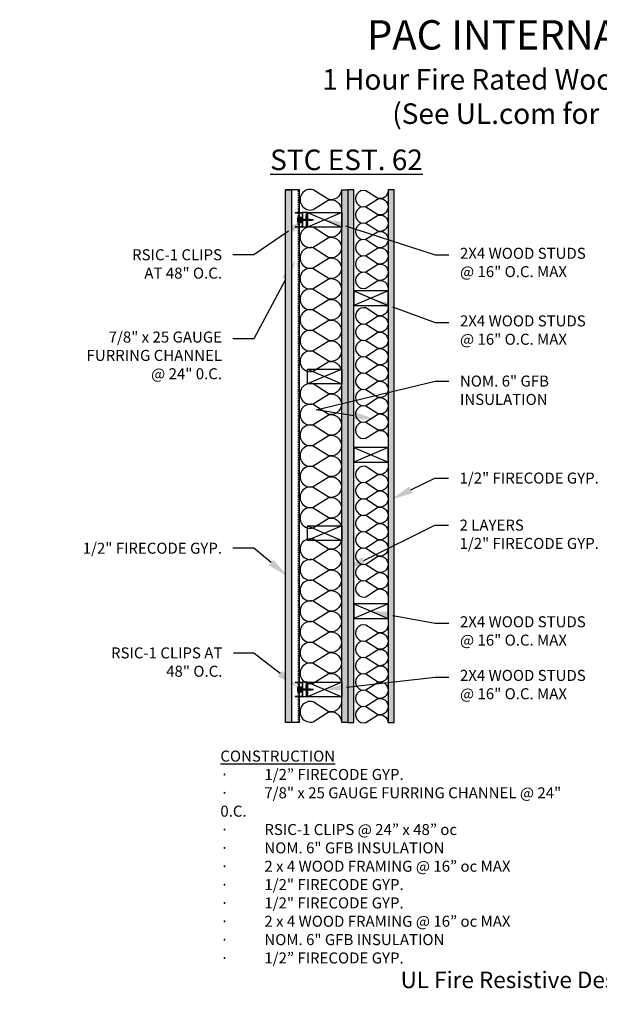
# Model space of a CAD drawing. Units: inches. Extents: x 0 to 218, y -132 to 64.
# Drawn here: x 90 to 149, y -37 to 64 of the extents above; entities that cross this region are included whole.
import ezdxf
from ezdxf import colors
from ezdxf.entities.mleader import LeaderData, LeaderLine
from ezdxf.math import Vec2, Vec3

# ---------------------------------------------------------------- set-up
doc = ezdxf.new("R2010")
doc.units = ezdxf.units.IN
doc.header["$LTSCALE"] = 0.5
doc.header["$MEASUREMENT"] = 0
doc.linetypes.add('DASHED2', pattern=[0.375, 0.25, -0.125])
for name, color, linetype in [('ANNOTATIONS', 7, 'Continuous'), ('BATT INSULATION', 251, 'Continuous'), ('PAC PARTS', 1, 'Continuous')]:
    doc.layers.add(name, color=color, linetype=linetype)
doc.styles.add('1-8', font='ARIAL.TTF', dxfattribs={"height": 0.09375})
doc.styles.add('11-64', font='ARIAL.TTF', dxfattribs={"height": 0.09375})

# ---------------------------------------------------------------- blocks, each defined once
blk = doc.blocks.new('SCREW')
at = {"color": 253, "linetype": 'Continuous'}
for p, q in [((-2.39, -0.01), (-2.4, 0.01)), ((-2.37, 0.03), (-2.39, -0.01)), ((-2.33, -0.03), (-2.37, 0.03)), ((-2.3, 0.06), (-2.33, -0.03)), ((-2.23, -0.06), (-2.3, 0.06)), ((-2.2, 0.08), (-2.23, -0.06)), ((-2.13, -0.08), (-2.2, 0.08)), ((-2.1, 0.09), (-2.13, -0.08)), ((-2.03, -0.09), (-2.1, 0.09)), ((-2, 0.09), (-2.03, -0.06)), ((-1.93, -0.09), (-2, 0.09)), ((-1.91, 0.09), (-1.93, -0.09)), ((-1.83, -0.09), (-1.91, 0.09)), ((-1.81, 0.09), (-1.83, -0.09)), ((-1.73, -0.09), (-1.81, 0.09)), ((-1.71, 0.09), (-1.73, -0.09)), ((-1.64, -0.09), (-1.71, 0.09)), ((-1.61, 0.09), (-1.64, -0.09)), ((-1.54, -0.09), (-1.61, 0.09)), ((-1.51, 0.09), (-1.54, -0.09)), ((-1.44, -0.09), (-1.51, 0.09)), ((-1.41, 0.09), (-1.44, -0.09)), ((-1.34, -0.09), (-1.41, 0.09)), ((-1.32, 0.09), (-1.34, -0.09)), ((-1.24, -0.09), (-1.32, 0.09)), ((-1.22, 0.09), (-1.24, -0.09)), ((-1.15, -0.09), (-1.22, 0.09)), ((-1.12, 0.09), (-1.15, -0.09)), ((-1.05, -0.09), (-1.12, 0.09)), ((-1.02, 0.09), (-1.05, -0.09)), ((-0.95, -0.09), (-1.02, 0.09)), ((-0.92, 0.09), (-0.95, -0.09)), ((-0.85, -0.09), (-0.92, 0.09)), ((-0.83, 0.09), (-0.85, -0.09)), ((-0.75, -0.09), (-0.83, 0.09)), ((-0.73, 0.09), (-0.75, -0.09)), ((-0.66, -0.09), (-0.73, 0.09)), ((-0.63, 0.09), (-0.66, -0.09)), ((-0.56, -0.09), (-0.63, 0.09)), ((-0.53, 0.09), (-0.56, -0.09)), ((-0.46, -0.09), (-0.53, 0.09)), ((-0.43, 0.09), (-0.46, -0.09)), ((-0.36, -0.09), (-0.43, 0.09)), ((-0.34, 0.09), (-0.36, -0.09)), ((-0.26, -0.09), (-0.34, 0.09)), ((-0.24, 0.09), (-0.26, -0.09)), ((-0.16, -0.09), (-0.24, 0.09)), ((-0.16, 0.1), (-0.16, -0.09)), ((-0.09, -0.06), (-0.16, 0.1)), ((-0.09, -0.06), (-0.09, 0.06))]:
    blk.add_line(p, q, dxfattribs=at)
blk.add_lwpolyline([(0.03, -0.25), (0.03, 0.25), (-0.09, 0.06), (-2.03, 0.06), (-2.47, 0), (-2.03, -0.06), (-0.09, -0.06)], close=True, dxfattribs=at)
blk = doc.blocks.new('RSIC-1 SIDE VIEW')
at = {"layer": 'PAC PARTS'}
for p, q in [((-0.75, 0), (-0.5, 0)), ((-0.75, 0), (-0.75, -0.5)), ((-0.5, 0), (-0.5, -0.12)), ((-0.44, 0), (-0.19, 0)), ((-0.12, 0), (0.12, 0)), ((0.19, 0), (0.44, 0)), ((0.5, 0), (0.75, 0)), ((0.5, 0), (0.5, -0.12)), ((0.75, 0), (0.75, -0.5)), ((-0.75, -0.12), (0.75, -0.12)), ((-0.75, -0.5), (0.75, -0.5)), ((-0.73, -0.53), (-0.73, -1.25)), ((-0.71, -0.5), (0.71, -0.5)), ((-0.7, -0.55), (-0.7, -1.25)), ((-0.69, -0.53), (0.69, -0.53)), ((0.7, -0.55), (0.7, -1.25)), ((0.73, -0.53), (0.73, -1.25)), ((-0.73, -1.25), (-0.7, -1.25)), ((0.7, -1.25), (0.73, -1.25))]:
    blk.add_line(p, q, dxfattribs=at)
at = {"layer": 'PAC PARTS', "linetype": 'Continuous'}
for p, q in [((0.29, -0.57), (-0.3, -0.61)), ((-0.3, -0.61), (-0.24, -0.57)), ((-0.24, -0.65), (-0.3, -0.61)), ((0.29, -0.65), (-0.3, -0.7)), ((-0.3, -0.69), (-0.24, -0.65)), ((-0.24, -0.74), (-0.3, -0.7)), ((-0.3, -0.78), (-0.24, -0.74)), ((0.29, -0.74), (-0.3, -0.78)), ((-0.24, -0.82), (-0.3, -0.78)), ((-0.3, -0.86), (-0.24, -0.82)), ((0.29, -0.82), (-0.3, -0.86)), ((-0.24, -0.9), (-0.3, -0.86)), ((-0.3, -0.94), (-0.24, -0.9)), ((0.29, -0.9), (-0.3, -0.94)), ((0.24, -0.94), (-0.3, -0.94)), ((-0.24, -0.57), (-0.29, -0.53)), ((0.28, -0.94), (-0.28, -0.94)), ((-0.28, -1), (0.28, -1)), ((0.29, -0.57), (0.24, -0.61)), ((0.24, -0.61), (0.29, -0.65)), ((0.29, -0.65), (0.24, -0.7)), ((0.24, -0.7), (0.29, -0.74)), ((0.29, -0.74), (0.24, -0.78)), ((0.24, -0.78), (0.29, -0.82)), ((0.29, -0.82), (0.24, -0.86)), ((0.24, -0.86), (0.29, -0.9)), ((0.29, -0.9), (0.24, -0.94)), ((0.25, -0.53), (0.29, -0.57))]:
    blk.add_line(p, q, dxfattribs=at)
at = {"layer": 'PAC PARTS', "color": 251, "linetype": 'Continuous'}
for p, q in [((-0.24, -0.57), (0.21, -0.53)), ((-0.24, -0.65), (0.24, -0.61)), ((-0.24, -0.74), (0.24, -0.7)), ((-0.24, -0.82), (0.24, -0.78)), ((-0.24, -0.9), (0.24, -0.86))]:
    blk.add_line(p, q, dxfattribs=at)
at = {"layer": 'PAC PARTS'}
for points in [[(-0.44, 0), (-0.19, 0), (-0.19, -0.12), (-0.44, -0.12)], [(-0.12, 0), (0.12, 0), (0.12, -0.12), (-0.12, -0.12)], [(0.44, 0), (0.19, 0), (0.19, -0.12), (0.44, -0.12)]]:
    blk.add_lwpolyline(points, close=True, dxfattribs=at)
for centre, radius, start, end in [((-0.71, -0.53), 0.0263, 90, 180), ((-0.69, -0.55), 0.0156, 90, 180), ((0.69, -0.55), 0.0156, 0, 90), ((0.71, -0.53), 0.0263, 0, 90)]:
    blk.add_arc(centre, radius, start, end, dxfattribs=at)
at = {"layer": 'PAC PARTS', "linetype": 'Continuous'}
for centre, start, end in [((-0.28, -0.97), 90, 180), ((-0.28, -0.97), 180, 270), ((0.28, -0.97), 0, 90), ((0.28, -0.97), 270, 0)]:
    blk.add_arc(centre, 0.0293, start, end, dxfattribs=at)
at = {"xscale": 0.6473214285714164, "yscale": 0.6473214285714164, "zscale": 0.6473214285714286, "rotation": 270}
blk.add_blockref('SCREW', (0, -1), dxfattribs=at)
blk = doc.blocks.new('*U14')
at = {"flags": 128}
for points in [[(-0.119, 1, -0.505863), (0.12, 0.676), (-0.11, 0.318, 1.322645), (0.371, 0.318), (0.142, 0.676, -0.505863), (0.381, 1)], [(0.381, 1, -0.505863), (0.62, 0.676), (0.39, 0.318, 1.322645), (0.871, 0.318), (0.642, 0.676, -0.505863), (0.881, 1)], [(0.881, 1, -0.505863), (1.12, 0.676), (0.89, 0.318, 1.322645), (1.371, 0.318), (1.142, 0.676, -0.505863), (1.381, 1)], [(1.381, 1, -0.505863), (1.62, 0.676), (1.39, 0.318, 1.322645), (1.871, 0.318), (1.642, 0.676, -0.505863), (1.881, 1)], [(1.881, 1, -0.505863), (2.12, 0.676), (1.89, 0.318, 1.322645), (2.371, 0.318), (2.142, 0.676, -0.505863), (2.381, 1)], [(2.381, 1, -0.505863), (2.62, 0.676), (2.39, 0.318, 1.322645), (2.871, 0.318), (2.642, 0.676, -0.505863), (2.881, 1)], [(2.881, 1, -0.505863), (3.12, 0.676), (2.89, 0.318, 1.322645), (3.371, 0.318), (3.142, 0.676, -0.505863), (3.381, 1)]]:
    blk.add_lwpolyline(points, format="xyb", dxfattribs=at)
blk = doc.blocks.new('*U9')
at = {"flags": 128}
blk.add_lwpolyline([(-0.119, 1, -0.505863), (0.12, 0.676), (-0.11, 0.318, 1.322645), (0.371, 0.318), (0.142, 0.676, -0.505863), (0.381, 1)], format="xyb", dxfattribs=at)
blk = doc.blocks.new('*U20')
at = {"flags": 128}
for points in [[(-0.119, 1, -0.505863), (0.12, 0.676), (-0.11, 0.318, 1.322645), (0.371, 0.318), (0.142, 0.676, -0.505863), (0.381, 1)], [(0.381, 1, -0.505863), (0.62, 0.676), (0.39, 0.318, 1.322645), (0.871, 0.318), (0.642, 0.676, -0.505863), (0.881, 1)], [(0.881, 1, -0.505863), (1.12, 0.676), (0.89, 0.318, 1.322645), (1.371, 0.318), (1.142, 0.676, -0.505863), (1.381, 1)], [(1.381, 1, -0.505863), (1.62, 0.676), (1.39, 0.318, 1.322645), (1.871, 0.318), (1.642, 0.676, -0.505863), (1.881, 1)], [(1.881, 1, -0.505863), (2.12, 0.676), (1.89, 0.318, 1.322645), (2.371, 0.318), (2.142, 0.676, -0.505863), (2.381, 1)], [(2.381, 1, -0.505863), (2.62, 0.676), (2.39, 0.318, 1.322645), (2.871, 0.318), (2.642, 0.676, -0.505863), (2.881, 1)]]:
    blk.add_lwpolyline(points, format="xyb", dxfattribs=at)
blk = doc.blocks.new('*U15')
at = {"flags": 128}
for points in [[(-0.119, 1, -0.505863), (0.12, 0.676), (-0.11, 0.318, 1.322645), (0.371, 0.318), (0.142, 0.676, -0.505863), (0.381, 1)], [(0.381, 1, -0.505863), (0.62, 0.676), (0.39, 0.318, 1.322645), (0.871, 0.318), (0.642, 0.676, -0.505863), (0.881, 1)], [(0.881, 1, -0.505863), (1.12, 0.676), (0.89, 0.318, 1.322645), (1.371, 0.318), (1.142, 0.676, -0.505863), (1.381, 1)], [(1.381, 1, -0.505863), (1.62, 0.676), (1.39, 0.318, 1.322645), (1.871, 0.318), (1.642, 0.676, -0.505863), (1.881, 1)], [(1.881, 1, -0.505863), (2.12, 0.676), (1.89, 0.318, 1.322645), (2.371, 0.318), (2.142, 0.676, -0.505863), (2.381, 1)], [(2.381, 1, -0.505863), (2.62, 0.676), (2.39, 0.318, 1.322645), (2.871, 0.318), (2.642, 0.676, -0.505863), (2.881, 1)], [(2.881, 1, -0.505863), (3.12, 0.676), (2.89, 0.318, 1.322645), (3.371, 0.318), (3.142, 0.676, -0.505863), (3.381, 1)], [(3.381, 1, -0.505863), (3.62, 0.676), (3.39, 0.318, 1.322645), (3.871, 0.318), (3.642, 0.676, -0.505863), (3.881, 1)]]:
    blk.add_lwpolyline(points, format="xyb", dxfattribs=at)

msp = doc.modelspace()

# ---------------------------------------------------------------- hatches: boundary and pattern name
h = msp.add_hatch()
h.set_pattern_fill('AR-SAND', color=256, scale=0.25, style=0)
h.set_pattern_definition([(37.5, (34.99936, -7.5744), (-0.0157483, 0.481706), [0, -0.38, 0, -0.425, 0, -0.40625]), (7.5, (34.99936, -7.5744), (0.442444, 0.7055365), [0, -0.205, 0, -0.3425, 0, -0.13125]), (327.5, (34.69186, -7.5744), (0.7785355, 0.0014148), [0, -0.125, 0, -0.45, 0, -0.5875]), (317.5, (34.69186, -7.5744), (0.7515317, 0.219419), [0, -0.0625, 0, -0.295, 0, -0.3375])])
h.paths.add_polyline_path([(116.95, -7.82), (117.57, -7.82), (117.57, 46.61), (116.95, 46.61)])
h = msp.add_hatch()
h.set_pattern_fill('AR-SAND', color=256, scale=0.25, style=0)
h.set_pattern_definition([(37.5, (32.99936, -7.82165), (-0.0157483, 0.481706), [0, -0.38, 0, -0.425, 0, -0.40625]), (7.5, (32.99936, -7.82165), (0.442444, 0.7055365), [0, -0.205, 0, -0.3425, 0, -0.13125]), (327.5, (32.69186, -7.82165), (0.7785355, 0.0014148), [0, -0.125, 0, -0.45, 0, -0.5875]), (317.5, (32.69186, -7.82165), (0.7515317, 0.219419), [0, -0.0625, 0, -0.295, 0, -0.3375])])
h.paths.add_polyline_path([(123.32, 46.61), (122.7, 46.61), (122.7, -7.82), (123.32, -7.82)])
h = msp.add_hatch()
h.set_pattern_fill('AR-SAND', color=256, scale=0.25, style=0)
h.set_pattern_definition([(142.5, (213.64542, -7.82165), (0.0157483, 0.481706), [0, -0.38, 0, -0.425, 0, -0.40625]), (172.5, (213.6454, -7.82165), (-0.442444, 0.7055365), [0, -0.205, 0, -0.3425, 0, -0.13125]), (212.5, (213.95292, -7.82165), (-0.7785355, 0.0014148), [0, -0.125, 0, -0.45, 0, -0.5875]), (222.5, (213.9529, -7.82165), (-0.7515317, 0.219419), [0, -0.0625, 0, -0.295, 0, -0.3375])])
h.paths.add_polyline_path([(123.32, 46.61), (123.95, 46.61), (123.95, -7.82), (123.32, -7.82)])
h = msp.add_hatch()
h.set_pattern_fill('AR-SAND', color=256, scale=0.25, style=0)
h.set_pattern_definition([(142.5, (210.02042, -7.5744), (0.0157483, 0.481706), [0, -0.38, 0, -0.425, 0, -0.40625]), (172.5, (210.0204, -7.5744), (-0.442444, 0.7055365), [0, -0.205, 0, -0.3425, 0, -0.13125]), (212.5, (210.32792, -7.5744), (-0.7785355, 0.0014148), [0, -0.125, 0, -0.45, 0, -0.5875]), (222.5, (210.3279, -7.5744), (-0.7515317, 0.219419), [0, -0.0625, 0, -0.295, 0, -0.3375])])
h.paths.add_polyline_path([(128.07, -7.82), (127.45, -7.82), (127.45, 46.61), (128.07, 46.61)])

# ---------------------------------------------------------------- linework, layer by layer
for p, q in [((118.37, 46.61), (116.95, 46.61)), ((117.57, 46.61), (117.57, -7.82)), ((118.37, -7.82), (118.37, 46.61)), ((127.45, 46.61), (127.45, -7.82)), ((118.37, -7.82), (116.95, -7.82))]:
    msp.add_line(p, q)
at = {"linetype": 'DASHED2'}
msp.add_line((118.29, -7.82), (118.29, 46.61), dxfattribs=at)
for points in [[(117.57, 46.61), (117.57, -7.82), (116.95, -7.82), (116.95, 46.61)], [(123.32, 46.61), (123.32, -7.82), (122.7, -7.82), (122.7, 46.61)], [(123.32, 46.61), (123.32, -7.82), (123.95, -7.82), (123.95, 46.61)], [(127.45, 46.61), (127.45, -7.82), (128.07, -7.82), (128.07, 46.61)], [(122.7, 42.79), (119.2, 42.79), (119.2, 44.29), (122.7, 44.29)], [(123.95, 34.79), (127.45, 34.79), (127.45, 36.29), (123.95, 36.29)], [(122.7, 26.79), (119.2, 26.79), (119.2, 28.29), (122.7, 28.29)], [(123.95, 18.79), (127.45, 18.79), (127.45, 20.29), (123.95, 20.29)], [(122.7, 10.79), (119.2, 10.79), (119.2, 12.29), (122.7, 12.29)], [(123.95, 2.79), (127.45, 2.79), (127.45, 4.29), (123.95, 4.29)], [(122.7, -5.21), (119.2, -5.21), (119.2, -3.71), (122.7, -3.71)]]:
    msp.add_lwpolyline(points, close=True)
for points in [[(119.2, 44.29), (122.7, 42.79)], [(122.7, 44.29), (119.2, 42.79)], [(127.45, 36.29), (123.95, 34.79)], [(123.95, 36.29), (127.45, 34.79)], [(119.2, 28.29), (122.7, 26.79)], [(122.7, 28.29), (119.2, 26.79)], [(127.45, 20.29), (123.95, 18.79)], [(123.95, 20.29), (127.45, 18.79)], [(119.2, 12.29), (122.7, 10.79)], [(122.7, 12.29), (119.2, 10.79)], [(127.45, 4.29), (123.95, 2.79)], [(123.95, 4.29), (127.45, 2.79)], [(122.7, -3.71), (119.2, -5.21)], [(122.7, -3.71), (119.2, -5.21)], [(119.2, -3.71), (122.7, -5.21)]]:
    msp.add_lwpolyline(points)

# ---------------------------------------------------------------- block references
at = {"rotation": 270}
msp.add_blockref('RSIC-1 SIDE VIEW', (119.2, -4.46), dxfattribs=at)
at = {"layer": 'BATT INSULATION', "color": 251, "rotation": 270}
for name, p, xscale, yscale, zscale in [('*U9', (118.44, 46.16), 4.228856348097885, 4.228856348097885, 4.228856348097891), ('*U20', (124.11, 46.15), 3.342295947433286, 3.342295947433286, 3.342295947433289), ('*U14', (118.44, 42.32), 4.228856348097889, 4.228856348097887, 4.228856348097891), ('*U15', (124.11, 34.17), 3.342295947433286, 3.342295947433286, 3.342295947433289), ('*U14', (118.44, 26.31), 4.228856348097889, 4.228856348097887, 4.228856348097891), ('*U15', (124.11, 17.96), 3.342295947433284, 3.342295947433286, 3.342295947433289), ('*U14', (118.44, 10.44), 4.228856348097885, 4.228856348097885, 4.228856348097891), ('*U20', (124.11, 1.76), 3.342295947433284, 3.342295947433284, 3.342295947433289), ('*U9', (118.44, -6.18), 4.228856348097885, 4.228856348097885, 4.228856348097891)]:
    msp.add_blockref(name, p, dxfattribs=dict(at, xscale=xscale, yscale=yscale, zscale=zscale))
at = {"layer": 'PAC PARTS', "rotation": 270}
msp.add_blockref('RSIC-1 SIDE VIEW', (119.2, 43.54), dxfattribs=at)

# ---------------------------------------------------------------- texts
at = {"layer": 'ANNOTATIONS', "attachment_point": 5, "style": '11-64'}
for s, insert, char_height, width in [('{\\fTimes New Roman|b1|i0|c0|p18;\\C7;PAC INTERNATIONAL, INC. \\P\\fTimes New Roman|b0|i0|c0|p18;\\H0.7x; 1 Hour Fire Rated Wood \\H0.99702x;Wa\\H1.003x;ll Detail - UL U320\\P(See UL.com for additional detail)}', (150.28, 58.65), 3, 67.1319), ('{\\fTimes New Roman|b0|i0|c0|p18;\\H0.7x;\\L\\C7;STC EST. 62}', (123.19, 49.68), 3, 21.2156), ('{\\fTimes New Roman|b1|i0|c0|p18;\\C7;UL Fire Resistive Designs – 1 Hour - \\LU320}', (150.28, -34.13), 1.6875, 122.8414)]:
    msp.add_mtext(s, dxfattribs=dict(at, insert=insert, char_height=char_height, width=width))

# ---------------------------------------------------------------- leaders
at = {"layer": 'ANNOTATIONS'}
ml = msp.add_multileader_mtext('Standard', dxfattribs=at)
ml.set_content('RSIC-1 CLIPS \\PAT 48" O.C.', color=256, style='1-8')
ml.set_leader_properties()
ml.build(insert=Vec2(0, 0))
ml.multileader.update_dxf_attribs({"dogleg_length": 0.36, "arrow_head_size": 2.25, "scale": 12})
ctx = ml.context
ctx.base_point, ctx.scale, ctx.char_height, ctx.arrow_head_size, ctx.landing_gap_size, ctx.plane_origin = Vec3(99.41, 39.97), 12, 1.125, 2.25, 1.12, Vec3(118.94, 43.68)
ctx.text_align_type = 2
notes = []
notes.append((ctx, [(0, (1, 1, 0), (113.72, 39.97), (-1, 0), 2.14, [(0, [(119.12, 43.68)], 0, [])])]))
ctx.mtext.insert, ctx.mtext.alignment, ctx.mtext.flow_direction = Vec3(110.46, 40.54), 3, 5
ml = msp.add_multileader_mtext('Standard', dxfattribs=at)
ml.set_content('2X4 WOOD STUDS \\P@ 16" O.C. MAX', color=256, style='1-8')
ml.set_leader_properties()
ml.build(insert=Vec2(0, 0))
ml.multileader.update_dxf_attribs({"dogleg_length": 0.36, "arrow_head_size": 2.25, "scale": 12})
ctx = ml.context
ctx.base_point, ctx.scale, ctx.char_height, ctx.arrow_head_size, ctx.landing_gap_size, ctx.plane_origin = Vec3(133.66, 39.96), 12, 1.125, 2.25, 1.12, Vec3(128.55, 43.46)
notes.append((ctx, [(0, (1, 1, 0), (132.25, 39.96), (1, 0), 1.41, [(1, [(120.95, 43.61)], 0, [])])]))
ctx.mtext.insert, ctx.mtext.flow_direction = Vec3(134.79, 40.69), 5
ml = msp.add_multileader_mtext('Standard', dxfattribs=at)
ml.set_content('7/8" x 25 GAUGE \\PFURRING CHANNEL \\P@ 24" 0.C.', color=256, style='1-8')
ml.set_leader_properties()
ml.build(insert=Vec2(0, 0))
ml.multileader.update_dxf_attribs({"dogleg_length": 0.36, "arrow_head_size": 2.25, "scale": 12})
ctx = ml.context
ctx.base_point, ctx.scale, ctx.char_height, ctx.arrow_head_size, ctx.landing_gap_size, ctx.plane_origin = Vec3(94.41, 31.4), 12, 1.125, 2.25, 1.12, Vec3(117.82, 32.13)
ctx.text_align_type = 2
notes.append((ctx, [(0, (1, 1, 0), (113.72, 31.4), (-1, 0), 2.14, [(0, [(118, 39.45)], 0, [])])]))
ctx.mtext.insert, ctx.mtext.alignment, ctx.mtext.flow_direction = Vec3(110.46, 32.13), 3, 5
ml = msp.add_multileader_mtext('Standard', dxfattribs=at)
ml.set_content('2X4 WOOD STUDS \\P@ 16" O.C. MAX', color=256, style='1-8')
ml.set_leader_properties()
ml.build(insert=Vec2(0, 0))
ml.multileader.update_dxf_attribs({"dogleg_length": 0.36, "arrow_head_size": 2.25, "scale": 12})
ctx = ml.context
ctx.base_point, ctx.scale, ctx.char_height, ctx.arrow_head_size, ctx.landing_gap_size, ctx.plane_origin = Vec3(133.66, 33.05), 12, 1.125, 2.25, 1.12, Vec3(128.55, 36.55)
notes.append((ctx, [(0, (1, 1, 0), (132.25, 33.05), (1, 0), 1.41, [(1, [(125.79, 35.42)], 0, [])])]))
ctx.mtext.insert, ctx.mtext.flow_direction = Vec3(134.79, 33.78), 5
ml = msp.add_multileader_mtext('Standard', dxfattribs=at)
ml.set_content('NOM. 6" GFB \\PINSULATION', color=256, style='1-8')
ml.set_leader_properties()
ml.build(insert=Vec2(0, 0))
ml.multileader.update_dxf_attribs({"dogleg_length": 0.36, "arrow_head_size": 2.25, "scale": 12})
ctx = ml.context
ctx.base_point, ctx.scale, ctx.char_height, ctx.arrow_head_size, ctx.landing_gap_size, ctx.plane_origin = Vec3(133.66, 27.06), 12, 1.125, 2.25, 1.12, Vec3(126.17, 23.17)
notes.append((ctx, [(0, (1, 1, 0), (132.25, 27.06), (1, 0), 1.41, [(1, [(126.17, 23.17), (120.09, 24.13)], 0, [])])]))
ctx.mtext.insert, ctx.mtext.flow_direction = Vec3(134.79, 27.63), 5
ml = msp.add_multileader_mtext('Standard', dxfattribs=at)
ml.set_content('1/2" FIRECODE GYP.', color=256, style='1-8')
ml.set_leader_properties()
ml.build(insert=Vec2(0, 0))
ml.multileader.update_dxf_attribs({"dogleg_length": 0.36, "arrow_head_size": 2.25, "scale": 12})
ctx = ml.context
ctx.base_point, ctx.scale, ctx.char_height, ctx.arrow_head_size, ctx.landing_gap_size, ctx.plane_origin = Vec3(133.63, 17.15), 12, 1.125, 2.25, 1.12, Vec3(128.09, 14.25)
notes.append((ctx, [(0, (1, 1, 0), (132.22, 17.15), (1, 0), 1.41, [(1, [(127.76, 14.96)], 0, [])])]))
ctx.mtext.insert, ctx.mtext.flow_direction = Vec3(134.75, 17.72), 5
ml = msp.add_multileader_mtext('Standard', dxfattribs=at)
ml.set_content('2 LAYERS\\P1/2" FIRECODE GYP.', color=256, style='1-8')
ml.set_leader_properties()
ml.build(insert=Vec2(0, 0))
ml.multileader.update_dxf_attribs({"dogleg_length": 0.36, "arrow_head_size": 2.25, "scale": 12})
ctx = ml.context
ctx.base_point, ctx.scale, ctx.char_height, ctx.arrow_head_size, ctx.landing_gap_size, ctx.plane_origin = Vec3(133.63, 12.34), 12, 1.125, 2.25, 1.12, Vec3(128.09, 9.44)
notes.append((ctx, [(0, (1, 1, 0), (132.22, 12.34), (1, 0), 1.41, [(1, [(122.94, 7.74)], 0, [])])]))
ctx.mtext.insert, ctx.mtext.flow_direction = Vec3(134.75, 12.91), 5
ml = msp.add_multileader_mtext('Standard', dxfattribs=at)
ml.set_content('1/2" FIRECODE GYP.', color=256, style='1-8')
ml.set_leader_properties()
ml.build(insert=Vec2(0, 0))
ml.multileader.update_dxf_attribs({"dogleg_length": 0.36, "arrow_head_size": 2.25, "scale": 12})
ctx = ml.context
ctx.base_point, ctx.scale, ctx.char_height, ctx.arrow_head_size, ctx.landing_gap_size, ctx.plane_origin = Vec3(94.15, 9.98), 12, 1.125, 2.25, 1.12, Vec3(117.82, 7.08)
ctx.text_align_type = 2
notes.append((ctx, [(0, (1, 1, 0), (113.72, 9.98), (-1, 0), 2.14, [(0, [(117.22, 7.08)], 0, [])])]))
ctx.mtext.insert, ctx.mtext.alignment, ctx.mtext.flow_direction = Vec3(110.46, 10.55), 3, 5
ml = msp.add_multileader_mtext('Standard', dxfattribs=at)
ml.set_content('{\\LPROFILE}', color=256, style='1-8')
ml.set_leader_properties()
ml.build(insert=Vec2(0, 0))
ml.multileader.update_dxf_attribs({"dogleg_length": 0.36, "arrow_head_size": 2.25, "scale": 12})
ctx = ml.context
ctx.base_point, ctx.scale, ctx.char_height, ctx.arrow_head_size, ctx.landing_gap_size, ctx.plane_origin = Vec3(209.06, 4.63), 12, 1.125, 2.25, 1.08, Vec3(221.93, 4.34)
ctx.text_align_type = 1
notes.append((ctx, [(0, (0, 0, 0), (0, 0), (1, 0), 1, [])]))
ctx.mtext.insert, ctx.mtext.alignment, ctx.mtext.flow_direction = Vec3(213.4, 5.3), 2, 5
ml = msp.add_multileader_mtext('Standard', dxfattribs=at)
ml.set_content('2X4 WOOD STUDS \\P@ 16" O.C. MAX', color=256, style='1-8')
ml.set_leader_properties()
ml.build(insert=Vec2(0, 0))
ml.multileader.update_dxf_attribs({"dogleg_length": 0.36, "arrow_head_size": 2.25, "scale": 12})
ctx = ml.context
ctx.base_point, ctx.scale, ctx.char_height, ctx.arrow_head_size, ctx.landing_gap_size, ctx.plane_origin = Vec3(133.66, 2.31), 12, 1.125, 2.25, 1.12, Vec3(128.55, 17.11)
notes.append((ctx, [(0, (1, 1, 0), (132.25, 2.31), (1, 0), 1.41, [(1, [(125.7, 3.54)], 0, [])])]))
ctx.mtext.insert, ctx.mtext.flow_direction = Vec3(134.79, 3.03), 5
ml = msp.add_multileader_mtext('Standard', dxfattribs=at)
ml.set_content('\\A1;\\pxql;{\\LCONSTRUCTION\\P\\pi-3,l3,t3;{\\fSymbol|b0|i0|c2|p18;\\l·^I}}1/2” FIRECODE GYP.\\P{\\fSymbol|b0|i0|c2|p18;·^I}7/8" x 25 GAUGE FURRING CHANNEL @ 24" 0.C.\\P{\\fSymbol|b0|i0|c2|p18;·^I}RSIC-1 CLIPS @ 24” x 48” oc\\P{\\fSymbol|b0|i0|c2|p18;·^I}NOM. 6" GFB INSULATION \\P{\\fSymbol|b0|i0|c2|p18;·^I}2 x 4 WOOD FRAMING @ 16” oc MAX\\P{\\fSymbol|b0|i0|c2|p18;·^I}1/2" FIRECODE GYP.\\P{\\fSymbol|b0|i0|c2|p18;·^I}1/2" FIRECODE GYP.\\P{\\fSymbol|b0|i0|c2|p18;·^I}2 x 4 WOOD FRAMING @ 16” oc MAX\\P{\\fSymbol|b0|i0|c2|p18;·^I}NOM. 6" GFB INSULATION \\P{\\fSymbol|b0|i0|c2|p18;·^I}1/2” FIRECODE GYP.', color=256, style='1-8')
ml.set_leader_properties()
ml.build(insert=Vec2(0, 0))
ml.multileader.update_dxf_attribs({"dogleg_length": 0.36, "arrow_head_size": 2.25, "scale": 12})
ctx = ml.context
ctx.base_point, ctx.scale, ctx.char_height, ctx.arrow_head_size, ctx.landing_gap_size, ctx.plane_origin = Vec3(109.21, -11.27), 12, 1.125, 2.25, 1.08, Vec3(102.39, -6.75)
notes.append((ctx, [(0, (0, 0, 0), (0, 0), (1, 0), 1, [])]))
ctx.mtext.insert, ctx.mtext.flow_direction = Vec3(110.29, -10.7), 5
ml = msp.add_multileader_mtext('Standard', dxfattribs=at)
ml.set_content('\\A1;\\pxql;{\\LCONSTRUCTION\\P\\pi-3,l3,t3;{\\fSymbol|b0|i0|c2|p18;\\l·^I}}1/2” FIRECODE GYP.\\P{\\fSymbol|b0|i0|c2|p18;·^I}7/8" x 25 GAUGE FURRING CHANNEL @ 24" 0.C.\\P{\\fSymbol|b0|i0|c2|p18;·^I}RSIC-1 CLIPS @ 24” x 48” oc\\P{\\fSymbol|b0|i0|c2|p18;·^I}NOM. 6" GFB INSULATION \\P{\\fSymbol|b0|i0|c2|p18;·^I}2 x 4 WOOD FRAMING @ 24” oc MAX\\P{\\fSymbol|b0|i0|c2|p18;·^I}1/2" FIRECODE GYP.\\P{\\fSymbol|b0|i0|c2|p18;·^I}1/2" FIRECODE GYP.\\P{\\fSymbol|b0|i0|c2|p18;·^I}2 x 4 WOOD FRAMING @ 24” oc MAX\\P{\\fSymbol|b0|i0|c2|p18;·^I}NOM. 6" GFB INSULATION \\P{\\fSymbol|b0|i0|c2|p18;·^I}1/2” FIRECODE GYP.', color=256, style='1-8')
ml.set_leader_properties()
ml.build(insert=Vec2(0, 0))
ml.multileader.update_dxf_attribs({"dogleg_length": 0.36, "arrow_head_size": 2.25, "scale": 12})
ctx = ml.context
ctx.base_point, ctx.scale, ctx.char_height, ctx.arrow_head_size, ctx.landing_gap_size, ctx.plane_origin = Vec3(161.91, -11.27), 12, 1.125, 2.25, 1.08, Vec3(155.09, -6.75)
notes.append((ctx, [(0, (0, 0, 0), (0, 0), (1, 0), 1, [])]))
ctx.mtext.insert, ctx.mtext.flow_direction = Vec3(162.99, -10.7), 5
ml = msp.add_multileader_mtext('Standard', dxfattribs=at)
ml.set_content('RSIC-1 CLIPS AT \\P48" O.C.', color=256, style='1-8')
ml.set_leader_properties()
ml.build(insert=Vec2(0, 0))
ml.multileader.update_dxf_attribs({"dogleg_length": 0.36, "arrow_head_size": 2.25, "scale": 12})
ctx = ml.context
ctx.base_point, ctx.scale, ctx.char_height, ctx.arrow_head_size, ctx.landing_gap_size, ctx.plane_origin = Vec3(96.96, -0.73), 12, 1.125, 2.25, 1.12, Vec3(118.94, -4.09)
ctx.text_align_type = 2
notes.append((ctx, [(0, (1, 1, 0), (113.72, -0.73), (-1, 0), 2.1, [(0, [(118.17, -4.2)], 0, [])])]))
ctx.mtext.insert, ctx.mtext.alignment, ctx.mtext.flow_direction = Vec3(110.5, -0.15), 3, 5
ml = msp.add_multileader_mtext('Standard', dxfattribs=at)
ml.set_content('2X4 WOOD STUDS \\P@ 16" O.C. MAX', color=256, style='1-8')
ml.set_leader_properties()
ml.build(insert=Vec2(0, 0))
ml.multileader.update_dxf_attribs({"dogleg_length": 0.36, "arrow_head_size": 2.25, "scale": 12})
ctx = ml.context
ctx.base_point, ctx.scale, ctx.char_height, ctx.arrow_head_size, ctx.landing_gap_size, ctx.plane_origin = Vec3(133.66, -3.18), 12, 1.125, 2.25, 1.12, Vec3(128.55, 11.62)
notes.append((ctx, [(0, (1, 1, 0), (132.25, -3.18), (1, 0), 1.41, [(1, [(120.95, -4.46)], 0, [])])]))
ctx.mtext.insert, ctx.mtext.flow_direction = Vec3(134.79, -2.45), 5
for ctx, leaders in notes:
    for number, flags, end, landing, length, lines in leaders:
        leader = LeaderData()
        leader.index, (leader.has_last_leader_line, leader.has_dogleg_vector, leader.attachment_direction) = number, flags
        leader.last_leader_point, leader.dogleg_vector, leader.dogleg_length = Vec3(end), Vec3(landing), length
        for number, points, colour, breaks in lines:
            line = LeaderLine()
            line.index, line.vertices, line.color, line.breaks = number, Vec3.list(points), colors.encode_raw_color(colour), breaks
            leader.lines.append(line)
        ctx.leaders.append(leader)

doc.saveas('drawing.dxf')
